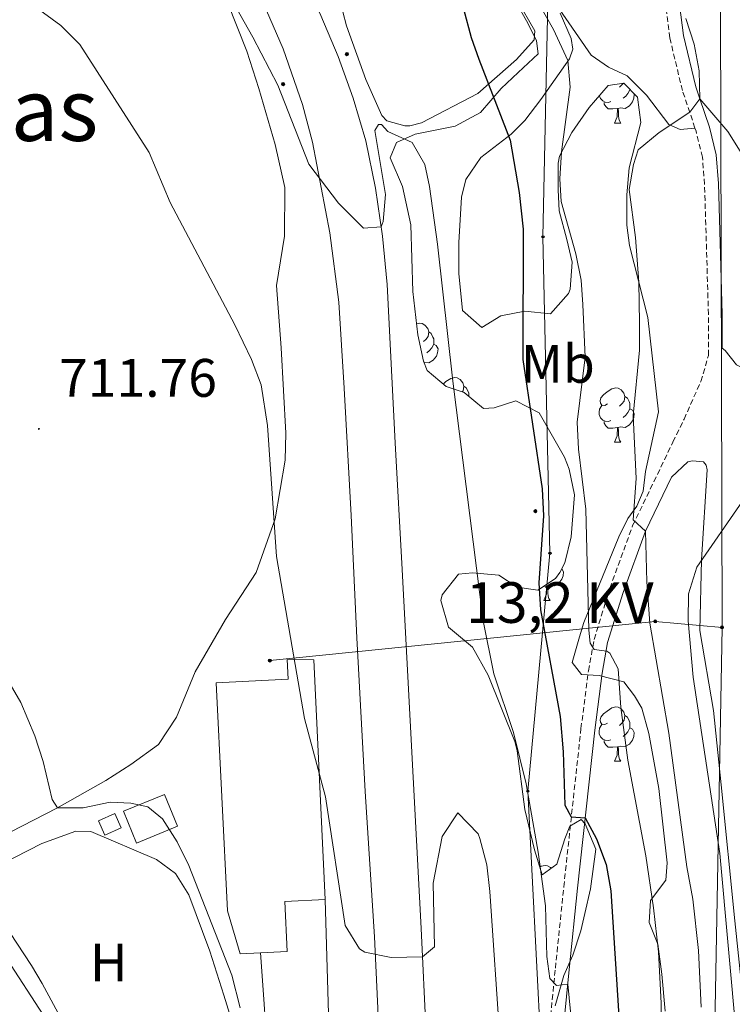
# Model space of a CAD drawing. Units: metres. Extents: x 653952 to 658473, y 4745955 to 4749026.
# Drawn here: x 655478 to 655610, y 4747654 to 4747836 of the extents above; entities that cross this region are included whole.
import ezdxf
from ezdxf.enums import TextEntityAlignment as Align

# ---------------------------------------------------------------- set-up
doc = ezdxf.new("R2010")
doc.units = ezdxf.units.M
doc.header["$MEASUREMENT"] = 0
doc.linetypes.add('TRAZOSX2', pattern=[1.5, 1, -0.5])
for name, color, linetype, lineweight in [('Carátula', 7, 'Continuous', 5), ('Level 15', 1, 'Continuous', 0), ('Level 20', 19, 'Continuous', 0), ('Level 21', 19, 'Continuous', 0), ('Level 32', 19, 'Continuous', 0), ('Level 33', 5, 'Continuous', 0), ('Level 35', 92, 'Continuous', 0), ('Level 36', 19, 'Continuous', 40), ('Level 37', 92, 'Continuous', 0), ('Level 4', 36, 'Continuous', 30), ('Level 41', 39, 'Continuous', 0), ('Level 44', 19, 'Continuous', 0), ('Level 45', 19, 'Continuous', 0), ('Level 5', 36, 'Continuous', 0), ('Level 52', 1, 'Continuous', 13), ('Level 54', 13, 'Continuous', 0), ('Level 7', 1, 'Continuous', 0)]:
    doc.layers.add(name, color=color, linetype=linetype, lineweight=lineweight)
doc.styles.add('Arial', font='ARIAL.TTF', dxfattribs={"height": 0.2})

# ---------------------------------------------------------------- blocks, each defined once
blk = doc.blocks.new('5PELE')
at = {"layer": 'Carátula', "linetype": 'Continuous', "lineweight": 5}
h = blk.add_hatch(color=9, dxfattribs=at)
edge = h.paths.add_edge_path()
edge.add_arc((0, 0), 2.85, 359.999, 719.999)
at = {"layer": 'Carátula', "color": 252, "linetype": 'Continuous', "lineweight": 5}
blk.add_circle((0, 0, 0), 2.85, dxfattribs=at)
blk = doc.blocks.new('5PTT')
at = {"layer": 'Carátula', "color": 250, "linetype": 'Continuous', "lineweight": 25}
blk.add_circle((0, 0, 0), 2, dxfattribs=at)
blk = doc.blocks.new('5HITCA')
at = {"layer": 'Carátula', "linetype": 'Continuous', "lineweight": 5}
h = blk.add_hatch(color=1, dxfattribs=at)
edge = h.paths.add_edge_path()
edge.add_arc((0, 0), 3.1, 0.0011, 360.0011)
at = {"layer": 'Carátula', "color": 250, "linetype": 'Continuous', "lineweight": 5}
blk.add_circle((0, 0, 0), 3.1, dxfattribs=at)
blk = doc.blocks.new('5PATER')
at = {"layer": 'Carátula', "linetype": 'Continuous', "lineweight": 5}
h = blk.add_hatch(color=250, dxfattribs=at)
edge = h.paths.add_edge_path()
edge.add_ellipse((0, 0), major_axis=(-1.33, -1.34), ratio=0.999422, start_angle=0, end_angle=360)

msp = doc.modelspace()

# ---------------------------------------------------------------- linework, layer by layer
at = {"layer": 'Level 15', "color": 20, "linetype": 'Continuous', "lineweight": 13}
for points in [[(655522.86, 4747663.36, 720.12), (655519.11, 4747663.18, 719.93), (655516.76, 4747671.09, 719.66), (655514.69, 4747713.27, 719.61), (655527.97, 4747713.93, 719.44), (655527.8, 4747717.54, 719.34), (655532.7, 4747717.51, 719.28), (655534.78, 4747673.21, 719.61)], [(655534.78, 4747673.21, 719.61), (655527.34, 4747672.86, 720.37), (655527.78, 4747663.59, 720.37), (655522.86, 4747663.36, 720.12)]]:
    msp.add_polyline3d(points, dxfattribs=at)
at = {"layer": 'Level 15', "linetype": 'Continuous', "lineweight": 13}
msp.add_polyline3d([(655497.55, 4747689.53, 711.58), (655505.13, 4747692.62, 712.18), (655507.53, 4747686.73, 712.23), (655499.95, 4747683.64, 711.63), (655497.55, 4747689.53, 711.58)], dxfattribs=at)
at = {"layer": 'Level 15', "color": 1, "linetype": 'Continuous', "lineweight": 0}
msp.add_polyline3d([(655492.9, 4747687.75, 710.82), (655495.91, 4747689.11, 710.77), (655497.11, 4747686.44, 710.77), (655494.1, 4747685.08, 710.82), (655492.9, 4747687.75, 710.82)], dxfattribs=at)
at = {"layer": 'Level 20', "color": 19, "linetype": 'Continuous', "lineweight": 0, "ltscale": 0.5}
for points in [[(655534.78, 4747673.21, 714.78), (655535.54, 4747647.88, 714.78), (655534.01, 4747641.78, 714.62), (655530.3, 4747635.71, 714.29)], [(655523.04, 4747637.16, 714.47), (655523.83, 4747646.16, 713.38), (655523.86, 4747649.33, 713.33), (655523.44, 4747655.65, 713.38), (655522.86, 4747663.36, 713.66)]]:
    msp.add_polyline3d(points, dxfattribs=at)
at = {"layer": 'Level 21', "color": 19, "linetype": 'Continuous', "lineweight": 13}
for points in [[(655496.76, 4747882.19, 723.62), (655497.92, 4747880.58, 723.55), (655509.97, 4747862.32, 722.58), (655519.37, 4747846.83, 722.25), (655522.72, 4747840.41, 721.8), (655527.07, 4747830.45, 721.17), (655530.6, 4747820.17, 720.6), (655532.49, 4747813.18, 720.25), (655535.7, 4747796.41, 719.65), (655537.32, 4747783.6, 719), (655538.35, 4747767.74, 718.67), (655539.61, 4747744.16, 717.91), (655540.68, 4747721.57, 716.61), (655542.2, 4747693.18, 715.64), (655543.95, 4747666.32, 715.09), (655547.16, 4747596.31, 712.82)], [(655533.39, 4747837.91, 721.24), (655534.03, 4747836.58, 721.18), (655537.2, 4747829.03, 720.87), (655539.96, 4747821.31, 720.59), (655542.32, 4747813.47, 720.33), (655544.11, 4747804.68, 720.2), (655545.43, 4747795.81, 719.96), (655546.27, 4747786.89, 719.6), (655547.73, 4747757.64, 718.37), (655549.03, 4747734.23, 716.86), (655552.55, 4747667.87, 715.17), (655554.4, 4747628.9, 713.93), (655554.49, 4747627.15, 713.87)]]:
    msp.add_polyline3d(points, dxfattribs=at)
at = {"layer": 'Level 21', "color": 19, "linetype": 'TRAZOSX2', "lineweight": 0}
for points in [[(655603.15, 4747815.81, 735.89), (655600.83, 4747822.73, 735.29), (655598.5, 4747832.45, 735.54), (655597.21, 4747842.71, 735.89), (655595.76, 4747857.89, 737.08), (655594.5, 4747865.23, 737.71), (655592.38, 4747871.51, 738.15)], [(655554.49, 4747627.15, 713.87), (655557.74, 4747627.3, 713.98), (655565.78, 4747629.05, 714.58), (655569.95, 4747631.7, 715.34), (655572.86, 4747636.01, 716.33), (655574.91, 4747641.32, 717.44), (655575.89, 4747645.73, 718.32), (655577.35, 4747660.51, 720.38), (655578.9, 4747675.55, 723.14), (655582.08, 4747704.8, 727.32), (655583.46, 4747715.46, 729.19), (655584.52, 4747721.29, 730.41), (655587.42, 4747730.74, 731.9), (655591.63, 4747742.32, 734.54), (655599.08, 4747757.75, 738.06), (655601.12, 4747761.99, 738.11), (655604.25, 4747768.95, 738.71), (655605.64, 4747773.79, 738.8), (655605.64, 4747781.39, 738.6), (655604.92, 4747805.41, 737.14), (655604.53, 4747810.43, 736.65), (655603.34, 4747815.24, 735.94), (655603.15, 4747815.81, 735.89)]]:
    msp.add_polyline3d(points, dxfattribs=at)
at = {"layer": 'Level 21', "color": 19, "linetype": 'Continuous', "lineweight": 0}
for points in [[(655604.04, 4747821.23, 735.48), (655603.29, 4747823.44, 735.29), (655601.02, 4747832.91, 735.54), (655599.75, 4747842.99, 735.89), (655598.3, 4747858.22, 737.08), (655597, 4747865.86, 737.71), (655594.67, 4747872.74, 738.2)], [(655604.04, 4747821.23, 735.48), (655605.81, 4747815.95, 735.94), (655607.06, 4747810.84, 736.65), (655607.48, 4747805.55, 737.14), (655608.2, 4747781.43, 738.6), (655608.2, 4747775.13, 738.8), (655608.71, 4747774.7, 738.92), (655610.8, 4747772.01, 738.92), (655614.96, 4747769.91, 739.95), (655619.41, 4747768.65, 740.71), (655622.99, 4747767.5, 742.01), (655626.49, 4747765.61, 742.5), (655627.26, 4747764.11, 742.88), (655626.97, 4747752.8, 741.85)], [(655578.42, 4747645.32, 718.32), (655579.9, 4747660.25, 720.38), (655581.44, 4747675.28, 723.14), (655584.62, 4747704.5, 727.32), (655585.99, 4747715.06, 729.19), (655587.01, 4747720.69, 730.41), (655589.85, 4747729.93, 731.9), (655594, 4747741.32, 734.54), (655598.8, 4747751.28, 736.83), (655601.83, 4747754.11, 737.26), (655602.69, 4747754.3, 737.42), (655604.74, 4747754.08, 738.24), (655605.22, 4747753.52, 738.83), (655605.37, 4747752.61, 738.94), (655604.38, 4747735.98, 740.73), (655604.05, 4747722.91, 739.74), (655606.58, 4747708.16, 740.24), (655607.96, 4747694.39, 740.73), (655610.51, 4747669.29, 740.66), (655612.3, 4747652.17, 741.71)]]:
    msp.add_polyline3d(points, dxfattribs=at)
at = {"layer": 'Level 32', "color": 6, "linetype": 'Continuous', "lineweight": 0, "ltscale": 0.5}
for points in [[(655608.15, 4747723.5, 740.1), (655607.75, 4747883.83, 742.9), (655608.93, 4747944.81, 745.73)], [(655524.58, 4747717.37, 714.54), (655595.8, 4747724.62, 735.7), (655608.15, 4747723.5, 740.1)], [(655325.38, 4746648, 724.32), (655478.35, 4746803.38, 735.57), (655552.22, 4746873.77, 705.65), (655576.14, 4747044.59, 701.58), (655596.38, 4747182.5, 731.19), (655606.22, 4747265.43, 746.38), (655606.57, 4747469.91, 741.68), (655605.72, 4747589.34, 737.16), (655608.15, 4747723.5, 740.1)]]:
    msp.add_polyline3d(points, dxfattribs=at)
at = {"layer": 'Level 33', "color": 19, "linetype": 'Continuous', "lineweight": 0, "ltscale": 0.5}
msp.add_polyline3d([(655724.2, 4748686.53, 746.43), (655696.98, 4748587.66, 746.78), (655670.21, 4748491.51, 738.68), (655642.56, 4748396.12, 732.94), (655619.42, 4748308.59, 732.18), (655606.72, 4748261.42, 736.27), (655587.24, 4748087.69, 740.49), (655578.48, 4747939.76, 741.12), (655577.76, 4747896.53, 738.28), (655576.1, 4747845, 731.4), (655575.06, 4747795.69, 726.92), (655576.35, 4747737.21, 726.08), (655572.27, 4747693.22, 720.04), (655575.44, 4747630.63, 716.84), (655576.35, 4747583.77, 717.27), (655571.81, 4747491.7, 719.52), (655571.81, 4747441.36, 718.42), (655545.52, 4747336, 713.38)], dxfattribs=at)
at = {"layer": 'Level 35', "color": 92, "linetype": 'Continuous', "lineweight": 0, "ltscale": 0.5}
for points in [[(655577.3, 4747653.55, 726.94), (655578.93, 4747659.18, 727.75), (655580.6, 4747662.9, 728.08), (655582.03, 4747667.39, 727.97), (655582.8, 4747670.62, 728.02), (655583.84, 4747675.19, 728.94), (655584.83, 4747682.5, 729.16), (655582.87, 4747687.19, 729.08), (655582.13, 4747688.01, 729), (655580.02, 4747686.75, 728.29), (655579.07, 4747684.43, 728.08), (655577.6, 4747679.72, 727.21), (655574.9, 4747677.76, 725.85), (655573.5, 4747682.41, 724.68), (655571.68, 4747689.81, 724.01), (655570.3, 4747700.7, 723.54), (655569.84, 4747702.44, 723.36), (655564.93, 4747714.68, 722.98), (655562.06, 4747719.83, 722.92), (655557.57, 4747723.56, 723.52), (655556.19, 4747728.48, 722.84), (655556.42, 4747729.53, 722.92), (655559.47, 4747733.36, 724.12), (655562.02, 4747733.58, 724.66), (655566.9, 4747733.16, 725.65), (655570.27, 4747730.96, 726.28), (655574.1, 4747730.38, 727.21), (655577.38, 4747732.55, 730.27), (655578.16, 4747733.62, 731.11), (655579.09, 4747735.41, 731.87), (655580.27, 4747740.25, 732.51), (655580.89, 4747747.99, 731.98), (655579.9, 4747752.76, 730.88), (655579.03, 4747754.94, 730.3), (655574.37, 4747763.14, 728.24), (655570.06, 4747765.39, 726.78), (655566.02, 4747764.11, 725.91), (655564.07, 4747763.99, 725.69), (655560.5, 4747766.92, 726.66), (655557.14, 4747768.03, 726.66), (655553.66, 4747771, 726.23), (655552.97, 4747772.72, 726.23), (655551.92, 4747777.61, 726.23), (655551, 4747785.62, 726.23), (655550.64, 4747797.89, 726.18), (655549.08, 4747804.98, 726.94), (655546.82, 4747810.27, 727.04), (655547.98, 4747813.16, 727.26), (655551.46, 4747814.7, 728.24), (655558.86, 4747816.13, 728.4), (655563.5, 4747818.69, 728.94), (655567.32, 4747823.14, 729.32), (655570.47, 4747826.07, 730.46), (655574.18, 4747829.52, 730.73), (655573.88, 4747831.94, 730.9), (655572.35, 4747835.08, 731.11), (655570.02, 4747839.16, 732.2)], [(655367.31, 4747836.63, 714.47), (655368.93, 4747831.91, 714.47), (655371.73, 4747825.09, 714.47), (655382.37, 4747801.66, 714.47), (655386.35, 4747791.32, 714.37), (655388.6, 4747786.57, 714.05), (655399.88, 4747766.89, 713.87), (655404.36, 4747757.41, 713.78), (655414.56, 4747742.1, 713.71), (655423.05, 4747731.41, 713.71), (655424.73, 4747724.71, 713.66), (655426.4, 4747719.99, 713.55), (655434.44, 4747714.01, 713.55), (655438.05, 4747710.64, 713.55), (655442.45, 4747707.21, 713.55), (655448.35, 4747700.07, 713.49), (655451.2, 4747695.96, 713.49), (655461.47, 4747682.87, 713.55), (655463.51, 4747680.43, 713.93), (655473.28, 4747670.89, 714.2), (655476.51, 4747667.08, 714.2), (655480.53, 4747661.01, 714.14), (655482.54, 4747657.7, 713.82)], [(655578.26, 4747837.06, 734.15), (655580.28, 4747832.34, 734.23), (655580.59, 4747830.37, 734.26), (655579.93, 4747828.63, 734.26)], [(655579.93, 4747828.63, 734.26), (655574.69, 4747821.07, 732.79), (655571.69, 4747817.19, 731.8), (655569.16, 4747814.67, 731.17), (655563.6, 4747810.36, 729.38), (655560.8, 4747806.32, 728.47), (655560.01, 4747803.01, 727.91), (655559.51, 4747794.67, 727.1), (655559.49, 4747788.94, 727.75), (655560.18, 4747782.05, 727.26), (655563.79, 4747778.91, 727.8), (655567.27, 4747781.1, 729), (655571.72, 4747781.96, 729.76), (655576.46, 4747781.49, 731.22), (655579.8, 4747785.21, 731.4), (655580.11, 4747786.02, 731.44), (655580.46, 4747791.01, 731.65), (655579.46, 4747795.21, 732.03), (655578.06, 4747800.48, 734.04), (655577.86, 4747804.38, 734.04), (655577.87, 4747809.33, 734.83), (655578.13, 4747810.63, 735.07), (655580.42, 4747814.97, 736.01), (655583.57, 4747819.62, 737.2), (655587.09, 4747823.68, 738.27), (655590.03, 4747824.13, 739.35), (655592.51, 4747821.53, 739.35), (655593.12, 4747816.85, 739.9), (655590.97, 4747808.48, 740.33), (655590.56, 4747803.49, 740.32), (655590.53, 4747797.84, 740.58), (655591.02, 4747794.12, 740.71), (655594.43, 4747780.78, 740.71), (655596.4, 4747763.33, 742.82), (655594, 4747752.31, 742.28), (655593.55, 4747748.7, 740.66), (655592.43, 4747745.94, 739.84)], [(655592.43, 4747745.94, 739.84), (655590.74, 4747743.61, 738.81), (655589.06, 4747740.24, 737.84), (655582.59, 4747724.41, 732.9), (655581.81, 4747721.75, 732.9), (655580.47, 4747717.04, 734.15), (655582.2, 4747714.78, 735.12), (655585.46, 4747714.62, 736.21), (655590.03, 4747713.44, 737.02), (655591.95, 4747710.88, 737.62), (655593.33, 4747708.56, 738.7), (655594.59, 4747703.9, 739.89), (655596.47, 4747693.73, 740.55), (655598.03, 4747679.97, 740.33), (655597.74, 4747676.75, 739.41), (655594.94, 4747673.01, 737.78), (655594.67, 4747668.93, 737.02), (655596.26, 4747664.92, 736.97), (655597.02, 4747659.38, 736.97), (655597.66, 4747652.58, 737.78)], [(655482.54, 4747657.7, 713.82), (655490.04, 4747643.73, 713.82)]]:
    msp.add_polyline3d(points, dxfattribs=at)
at = {"layer": 'Level 36', "color": 92, "linetype": 'Continuous', "lineweight": 0}
for points in [[(655589.91, 4747824.11), (655589.65, 4747823.79), (655589.23, 4747823.37)], [(655591.8, 4747822.27), (655591.94, 4747822.03), (655591.83, 4747821.3), (655591.62, 4747820.66), (655591.03, 4747819.92), (655590.24, 4747819.44), (655589.39, 4747819.55), (655588.96, 4747819.42)], [(655591.14, 4747822.97), (655591.14, 4747822.89), (655590.77, 4747822.2), (655590.35, 4747821.72), (655589.87, 4747821.3)], [(655591.14, 4747822.89), (655591.29, 4747822.81)], [(655587.59, 4747820.71), (655587.16, 4747820.55), (655586.58, 4747820.61), (655586.1, 4747820.82), (655585.68, 4747821.25), (655585.47, 4747821.81)], [(655588.85, 4747819.42), (655587.96, 4747819.33), (655587.11, 4747819.33), (655586.69, 4747819.76), (655586.37, 4747820.24), (655586.37, 4747820.55)], [(655588.3, 4747816.73), (655588.74, 4747817.89), (655588.85, 4747819.42), (655588.96, 4747819.42), (655588.99, 4747818.83), (655589.03, 4747818.15), (655589.1, 4747817.53), (655589.21, 4747817.13), (655589.43, 4747816.73)], [(655588.3, 4747816.73), (655589.43, 4747816.73)], [(655551.69, 4747779.59), (655552.3, 4747779.72), (655552.72, 4747779.66), (655553.25, 4747779.35), (655553.78, 4747778.76), (655553.94, 4747778.12), (655553.83, 4747777.27), (655553.41, 4747776.74), (655552.99, 4747776.32)], [(655553.94, 4747778.12), (655554.42, 4747777.81), (655554.73, 4747777.17), (655554.89, 4747776.85), (655554.89, 4747776.27), (655554.89, 4747775.84), (655554.52, 4747775.15), (655554.1, 4747774.67), (655553.62, 4747774.25)], [(655554.89, 4747775.84), (655555.35, 4747775.59), (655555.69, 4747774.98), (655555.58, 4747774.25), (655555.37, 4747773.61), (655554.79, 4747772.87), (655553.99, 4747772.39), (655553.14, 4747772.5), (655553.07, 4747772.48)], [(655556.59, 4747768.49), (655557.13, 4747768.94), (655558.03, 4747769.52), (655558.77, 4747769.68), (655559.2, 4747769.63), (655559.73, 4747769.31), (655560.26, 4747768.73), (655560.42, 4747768.09), (655560.31, 4747767.24), (655560.14, 4747767.04)], [(655560.42, 4747768.09), (655560.89, 4747767.77), (655561.21, 4747767.13), (655561.37, 4747766.81), (655561.37, 4747766.23), (655561.37, 4747766.21)], [(655587, 4747764.8), (655586.47, 4747764.54), (655585.94, 4747764.59), (655585.68, 4747764.96), (655585.62, 4747765.39), (655585.78, 4747765.91), (655586.26, 4747766.5), (655586.9, 4747767.03), (655587.8, 4747767.62), (655588.54, 4747767.78), (655588.97, 4747767.72), (655589.5, 4747767.41), (655590.03, 4747766.82), (655590.19, 4747766.18), (655590.08, 4747765.33), (655589.65, 4747764.8), (655589.23, 4747764.38)], [(655590.19, 4747766.18), (655590.66, 4747765.87), (655590.98, 4747765.23), (655591.14, 4747764.91), (655591.14, 4747764.33), (655591.14, 4747763.9), (655590.77, 4747763.21), (655590.35, 4747762.73), (655589.87, 4747762.31)], [(655587.59, 4747761.72), (655587.16, 4747761.56), (655586.58, 4747761.62), (655586.1, 4747761.83), (655585.68, 4747762.26), (655585.46, 4747762.84), (655585.46, 4747763.26), (655585.52, 4747763.85), (655585.94, 4747764.54)], [(655591.14, 4747763.9), (655591.59, 4747763.65), (655591.94, 4747763.04), (655591.83, 4747762.31), (655591.62, 4747761.67), (655591.03, 4747760.93), (655590.24, 4747760.45), (655589.39, 4747760.56), (655588.96, 4747760.43)], [(655588.85, 4747760.43), (655587.96, 4747760.34), (655587.11, 4747760.34), (655586.69, 4747760.77), (655586.37, 4747761.25), (655586.37, 4747761.56)], [(655588.3, 4747757.74), (655588.74, 4747758.9), (655588.85, 4747760.43), (655588.96, 4747760.43), (655588.99, 4747759.84), (655589.03, 4747759.16), (655589.1, 4747758.54), (655589.21, 4747758.14), (655589.43, 4747757.74)], [(655588.3, 4747757.74), (655589.43, 4747757.74)], [(655578.54, 4747734.35), (655578.88, 4747733.75), (655578.77, 4747733.03), (655578.56, 4747732.39), (655577.97, 4747731.65), (655577.18, 4747731.17), (655576.33, 4747731.27), (655575.9, 4747731.15)], [(655575.79, 4747731.15), (655575.18, 4747731.09)], [(655575.24, 4747728.46), (655575.68, 4747729.62), (655575.79, 4747731.15), (655575.9, 4747731.15), (655575.93, 4747730.56), (655575.97, 4747729.87), (655576.04, 4747729.26), (655576.15, 4747728.86), (655576.37, 4747728.46)], [(655575.24, 4747728.46), (655576.37, 4747728.46)], [(655587, 4747705.81), (655586.47, 4747705.55), (655585.94, 4747705.6), (655585.68, 4747705.97), (655585.62, 4747706.4), (655585.78, 4747706.92), (655586.26, 4747707.51), (655586.9, 4747708.04), (655587.8, 4747708.63), (655588.54, 4747708.79), (655588.97, 4747708.73), (655589.5, 4747708.42), (655590.03, 4747707.83), (655590.19, 4747707.19), (655590.08, 4747706.34), (655589.65, 4747705.81), (655589.23, 4747705.39)], [(655587.59, 4747702.73), (655587.16, 4747702.57), (655586.58, 4747702.63), (655586.1, 4747702.84), (655585.68, 4747703.27), (655585.46, 4747703.85), (655585.46, 4747704.27), (655585.52, 4747704.86), (655585.94, 4747705.55)], [(655590.19, 4747707.19), (655590.66, 4747706.88), (655590.98, 4747706.24), (655591.14, 4747705.92), (655591.14, 4747705.34), (655591.14, 4747704.91), (655590.77, 4747704.22), (655590.35, 4747703.74), (655589.87, 4747703.32)], [(655591.14, 4747704.91), (655591.59, 4747704.66), (655591.94, 4747704.05), (655591.83, 4747703.32), (655591.62, 4747702.68), (655591.03, 4747701.94), (655590.24, 4747701.46), (655589.39, 4747701.57), (655588.96, 4747701.44)], [(655588.85, 4747701.44), (655587.96, 4747701.35), (655587.11, 4747701.35), (655586.69, 4747701.78), (655586.37, 4747702.26), (655586.37, 4747702.57)], [(655588.3, 4747698.75), (655588.74, 4747699.91), (655588.85, 4747701.44), (655588.96, 4747701.44), (655588.99, 4747700.85), (655589.03, 4747700.17), (655589.1, 4747699.55), (655589.21, 4747699.15), (655589.43, 4747698.75)], [(655588.3, 4747698.75), (655589.43, 4747698.75)], [(655574.47, 4747679.17), (655574.74, 4747679.34), (655575.48, 4747679.5), (655575.91, 4747679.45), (655576.44, 4747679.13), (655576.58, 4747678.98)]]:
    msp.add_lwpolyline(points, dxfattribs=at)
for points in [[(655546.89, 4747881.86, 730.9), (655556.19, 4747871.45, 730.84), (655561.61, 4747864.3, 730.62), (655562.22, 4747861.88, 730.3), (655561.97, 4747856.72, 729.54), (655561.96, 4747854.63, 728.73), (655562.45, 4747851.65, 727.97), (655565.01, 4747847.23, 727.15), (655570.27, 4747839.47, 727.37), (655573.54, 4747833.8, 727.04), (655573.4, 4747832.11, 727.04), (655570.17, 4747828.49, 726.29), (655563.04, 4747822.2, 724.55), (655552.64, 4747816.8, 722.92), (655550.48, 4747816.24, 722.33), (655549.53, 4747816.22, 722.33), (655546.21, 4747817.12, 721.95), (655545.28, 4747818.1, 721.51), (655542.34, 4747824.77, 721.46), (655538.73, 4747834.72, 721.78), (655536.02, 4747845.13, 722.22)], [(655603.15, 4747815.81, 735.89), (655600.38, 4747815.54, 734.97), (655598.32, 4747816.46, 734.97), (655594.19, 4747821.89, 733.24), (655590.61, 4747825.47, 732.26), (655587.15, 4747827.05, 731.61), (655583.94, 4747829.25, 731.45), (655574.62, 4747842.88, 730.8), (655571.23, 4747848.06, 730.8), (655568.18, 4747851.17, 730.47), (655567.32, 4747852.85, 730.47), (655567.8, 4747855.46, 730.47), (655572.29, 4747858.71, 731.45), (655578.83, 4747863.11, 733.74)], [(655514.99, 4747843.57, 719.53), (655520.32, 4747830.04, 718.5), (655522.57, 4747823.1, 717.96), (655525.54, 4747812.78, 717.74), (655527.33, 4747804.79, 717.63), (655527.28, 4747795.85, 717.41), (655525.8, 4747786.71, 716.66), (655526.66, 4747775.15, 715.73), (655527.52, 4747759.41, 715.57), (655527.39, 4747754.42, 715.57), (655525.55, 4747743.58, 715.03), (655522.05, 4747733.67, 714.49), (655516.39, 4747724.97, 713.89), (655510.76, 4747715.28, 712.97), (655507.36, 4747706.93, 712.59), (655503.98, 4747701.83, 712.1), (655498.88, 4747698.14, 711.72), (655494.25, 4747695.23, 711.56), (655485.23, 4747690.08, 709.98), (655468.04, 4747681.26, 709.17), (655465.35, 4747681.17, 709.12), (655463.86, 4747681.87, 709.01), (655451.95, 4747697.32, 708.63), (655443.04, 4747707.74, 708.25)], [(655613.04, 4747809.09, 738.79), (655609.24, 4747815.14, 737.71), (655604.04, 4747821.23, 735.48)], [(655516.1, 4747655.55, 708.96), (655517.43, 4747651.15, 708.85), (655517.65, 4747646.73, 708.8), (655517.25, 4747644.81, 708.8), (655515.07, 4747642.77, 708.8), (655510.08, 4747640.55, 708.42), (655500.64, 4747636.95, 708.36), (655493.87, 4747634.92, 708.31), (655493.13, 4747635.12, 708.31), (655488.95, 4747640.51, 708.31), (655482.67, 4747651.89, 708.42), (655476.01, 4747662.23, 708.14), (655468.57, 4747675.15, 708.04), (655468.47, 4747675.84, 708.04), (655468.85, 4747676.5, 708.04), (655469.75, 4747677.08, 708.04), (655482.43, 4747683.56, 708.31), (655488.72, 4747685.85, 709.01), (655491.5, 4747685.77, 708.96), (655503.66, 4747680.61, 708.9), (655507.18, 4747677.99, 708.85), (655509.64, 4747674.04, 708.85), (655513.47, 4747663.66, 708.85), (655516.1, 4747655.55, 708.96)]]:
    msp.add_polyline3d(points, dxfattribs=at)
at = {"layer": 'Level 4', "color": 36, "linetype": 'Continuous', "lineweight": 30}
msp.add_polyline3d([(655558.95, 4747843.23, 725), (655561.8, 4747832.55, 725), (655563.18, 4747828.53, 725), (655569.01, 4747813.59, 725), (655570.66, 4747803.91, 725), (655571.42, 4747797.12, 725), (655571.32, 4747773.03, 725), (655574.9, 4747749.09, 725), (655575.15, 4747744.12, 725), (655574.31, 4747731.74, 725), (655574.6, 4747726.75, 725), (655578.26, 4747707.03, 725), (655578.82, 4747700.53, 725), (655579.08, 4747690.65, 725), (655580.25, 4747688.5, 725), (655582.86, 4747688.29, 725), (655584.98, 4747684.39, 725), (655586.73, 4747679.69, 725), (655587.6, 4747674.8, 725), (655589.19, 4747649.71, 725)], dxfattribs=at)
at = {"layer": 'Level 5', "color": 36, "linetype": 'Continuous', "lineweight": 0}
for points in [[(655512.89, 4747847.85, 720), (655521.46, 4747832.61, 720), (655526.09, 4747823.73, 720), (655531.82, 4747809.15, 720), (655537.3, 4747801.94, 720), (655541.88, 4747797.32, 720), (655545.17, 4747797.57, 720), (655545.54, 4747798.53, 720), (655545.93, 4747803.5, 720), (655544.01, 4747815.33, 720), (655544.68, 4747816.47, 720), (655545.2, 4747816.48, 720), (655546.36, 4747815.19, 720), (655550.91, 4747813.11, 720), (655553.24, 4747809.07, 720), (655554.09, 4747805.01, 720), (655555.59, 4747794.37, 720), (655558.4, 4747768.99, 720), (655564.01, 4747724.71, 720), (655565.99, 4747714.9, 720), (655569.59, 4747704.09, 720), (655571.98, 4747694.61, 720), (655574.19, 4747681.94, 720), (655575.55, 4747672.03, 720), (655575.8, 4747662.67, 720), (655576.31, 4747658.6, 720), (655577.55, 4747657.32, 720), (655579.63, 4747657.53, 720), (655580.68, 4747646.84, 720)], [(655481.18, 4747838.28, 715), (655485.94, 4747834.79, 715), (655489.47, 4747831.24, 715), (655502.29, 4747811.29, 715), (655506.15, 4747802.05, 715), (655518.12, 4747779.4, 715), (655521.17, 4747773, 715), (655523, 4747768.34, 715), (655524.18, 4747760.81, 715), (655525.84, 4747736.63, 715), (655530.98, 4747706.68, 715), (655534.9, 4747692.2, 715), (655538.5, 4747668.41, 715), (655541.14, 4747664.11, 715), (655542.13, 4747663.47, 715), (655546.99, 4747662.48, 715), (655552.8, 4747662.59, 715), (655555.02, 4747664.43, 715), (655554.74, 4747676.23, 715), (655556.45, 4747684.84, 715), (655559.34, 4747689.24, 715), (655563.07, 4747685.32, 715), (655563.38, 4747684.49, 715), (655564.67, 4747679.62, 715), (655565.26, 4747674.69, 715), (655567.17, 4747646.7, 715)], [(655573.95, 4747839.5, 730), (655577, 4747834.04, 730), (655579.65, 4747828.3, 730), (655580.06, 4747823.34, 730), (655578.49, 4747811.38, 730), (655578.2, 4747806.39, 730), (655578.45, 4747802.23, 730), (655581.15, 4747792.58, 730), (655582.1, 4747787.67, 730), (655582.45, 4747783.21, 730), (655582.83, 4747773.45, 730), (655581.36, 4747761.42, 730), (655581.6, 4747756.42, 730), (655582.97, 4747745.38, 730), (655583.51, 4747723.01, 730), (655583.78, 4747720.58, 730), (655584.49, 4747719.42, 730), (655586.84, 4747719.12, 730), (655587.41, 4747718.74, 730), (655588.98, 4747715.86, 730), (655589.45, 4747708.71, 730), (655590.76, 4747698.98, 730), (655594.08, 4747681.29, 730), (655595.47, 4747671.64, 730), (655596.39, 4747663.55, 730), (655596.9, 4747654.02, 730), (655597.26, 4747630.46, 730)], [(655610.88, 4747647.03, 740), (655607.77, 4747681.7, 740), (655602.83, 4747714.33, 740), (655601.88, 4747724.73, 740), (655601.95, 4747729.72, 740), (655603.46, 4747734.64, 740), (655611.94, 4747746.84, 740), (655616, 4747753.93, 740), (655617.9, 4747759.52, 740), (655618.79, 4747763.7, 740), (655619.41, 4747768.65, 740), (655619.96, 4747781.17, 740), (655619.62, 4747809.04, 740), (655618.59, 4747824.64, 740), (655616.11, 4747838.66, 740)], [(655604.28, 4747653.28, 735), (655603.82, 4747663.77, 735), (655602.77, 4747673.24, 735), (655601.63, 4747679.27, 735), (655598.31, 4747703.93, 735), (655594.81, 4747724.26, 735), (655594.24, 4747731.93, 735), (655594, 4747741.32, 735), (655591.7, 4747743.4, 735), (655592.3, 4747751.01, 735), (655591.7, 4747762.64, 735), (655592.9, 4747774.74, 735), (655592.88, 4747779.79, 735), (655592.76, 4747787.33, 735), (655592.14, 4747795.57, 735), (655590.97, 4747804.43, 735), (655591.79, 4747809.05, 735), (655592.65, 4747811.75, 735), (655596.51, 4747814.98, 735), (655602.17, 4747818.74, 735), (655604.04, 4747821.23, 735), (655603.9, 4747826.39, 735), (655603.01, 4747831.29, 735), (655601.45, 4747836.04, 735)], [(655474.89, 4747715.98, 710), (655478.58, 4747709.59, 710), (655481.14, 4747703.44, 710), (655482.67, 4747698.69, 710), (655484.36, 4747691.69, 710), (655485.35, 4747690.14, 710), (655490.1, 4747690.17, 710), (655495.08, 4747691.17, 710), (655498.9, 4747690.98, 710), (655502.04, 4747690.34, 710), (655504.76, 4747688.1, 710), (655507.45, 4747683.84, 710), (655509.62, 4747679.46, 710), (655517.54, 4747659.21, 710), (655519.13, 4747653.17, 710)]]:
    msp.add_polyline3d(points, dxfattribs=at)
at = {"layer": 'Level 52', "color": 1, "linetype": 'Continuous', "lineweight": 13}
for points in [[(655534.78, 4747673.21, 719.61), (655527.34, 4747672.86, 720.37), (655527.78, 4747663.59, 720.37), (655522.86, 4747663.36, 720.12), (655519.11, 4747663.18, 719.93), (655516.76, 4747671.09, 719.66), (655514.69, 4747713.27, 719.61), (655527.97, 4747713.93, 719.44), (655527.8, 4747717.54, 719.34), (655532.7, 4747717.51, 719.28), (655534.78, 4747673.21, 719.61)], [(655497.55, 4747689.53, 711.58), (655505.13, 4747692.62, 712.18), (655507.53, 4747686.73, 712.23), (655499.95, 4747683.64, 711.63), (655497.55, 4747689.53, 711.58)]]:
    msp.add_polyline3d(points, close=True, dxfattribs=at)
at = {"layer": 'Level 52', "color": 1, "linetype": 'Continuous', "lineweight": 0}
msp.add_polyline3d([(655492.9, 4747687.75, 710.82), (655495.91, 4747689.11, 710.77), (655497.11, 4747686.44, 710.77), (655494.1, 4747685.08, 710.82), (655492.9, 4747687.75, 710.82)], close=True, dxfattribs=at)
at = {"layer": 'Level 54', "color": 13, "linetype": 'Continuous', "lineweight": 0}
for points in [[(655547.16, 4747596.31, 712.82), (655543.95, 4747666.32, 715.09), (655542.2, 4747693.18, 715.64), (655540.68, 4747721.57, 716.61), (655539.61, 4747744.16, 717.91), (655538.35, 4747767.74, 718.67), (655537.32, 4747783.6, 719), (655535.7, 4747796.41, 719.65), (655532.49, 4747813.18, 720.25), (655530.6, 4747820.17, 720.6), (655527.07, 4747830.45, 721.17), (655522.72, 4747840.41, 721.8)], [(655534.03, 4747836.58, 721.18), (655537.2, 4747829.03, 720.87), (655539.96, 4747821.31, 720.59), (655542.32, 4747813.47, 720.33), (655544.11, 4747804.68, 720.2), (655545.43, 4747795.81, 719.96), (655546.27, 4747786.89, 719.6), (655547.73, 4747757.64, 718.37), (655549.03, 4747734.23, 716.86), (655552.55, 4747667.87, 715.17), (655554.4, 4747628.9, 713.93)]]:
    msp.add_polyline3d(points, dxfattribs=at)

# ---------------------------------------------------------------- block references
at = {"layer": 'Level 21', "color": 19, "linetype": 'Continuous', "lineweight": 0, "xscale": 0.09999983015004542, "yscale": 0.09999983015004542}
for p in [(655538.82, 4747829.49, 721.25), (655527.02, 4747823.94, 720.26)]:
    msp.add_blockref('5HITCA', p, dxfattribs=at)
at = {"layer": 'Level 32', "color": 252, "linetype": 'Continuous', "lineweight": 0, "xscale": 0.09999983015004542, "yscale": 0.09999983015004542}
for p in [(655573.65, 4747744.99, 724.4), (655595.8, 4747724.62, 735.7), (655608.15, 4747723.5, 740.1), (655524.58, 4747717.37, 714.54)]:
    msp.add_blockref('5PELE', p, dxfattribs=at)
at = {"layer": 'Level 33', "color": 19, "linetype": 'Continuous', "lineweight": 30, "xscale": 0.09999983015004542, "yscale": 0.09999983015004542}
for p in [(655575.06, 4747795.69, 726.92), (655576.35, 4747737.21, 726.08), (655572.27, 4747693.22, 720.04)]:
    msp.add_blockref('5PTT', p, dxfattribs=at)
at = {"layer": 'Level 7', "color": 19, "linetype": 'Continuous', "lineweight": 0, "xscale": 0.09999983015004542, "yscale": 0.09999983015004542}
msp.add_blockref('5PATER', (655481.9, 4747760.19, 711.76), dxfattribs=at)

# ---------------------------------------------------------------- texts
at = {"layer": 'Level 37', "color": 92, "linetype": 'Continuous', "lineweight": 0, "style": 'Arial'}
for s, p in [('Mb', (655577.81, 4747772.21, 727.16)), ('H', (655494.81, 4747661.55, 708.6))]:
    msp.add_text(s, height=7, dxfattribs=at).set_placement(p, align=Align.MIDDLE_CENTER)
at = {"layer": 'Level 41', "color": 19, "linetype": 'Continuous', "lineweight": 0, "style": 'Arial'}
msp.add_text('711.76', height=7, dxfattribs=at).set_placement((655485.65, 4747763.94, 711.76), align=Align.BOTTOM_LEFT)
at = {"layer": 'Level 44', "color": 19, "linetype": 'Continuous', "lineweight": 0, "style": 'Arial'}
msp.add_text('13,2 KV', height=7.5, dxfattribs=at).set_placement((655578.18, 4747722, 721.24), align=Align.BOTTOM_CENTER)
at = {"layer": 'Level 45', "color": 19, "linetype": 'Continuous', "lineweight": 0, "style": 'Arial'}
msp.add_text('Las Landas', height=11.5, dxfattribs=at).set_placement((655452.35, 4747819.18, 710.92), align=Align.MIDDLE_CENTER)

doc.saveas('drawing.dxf')
